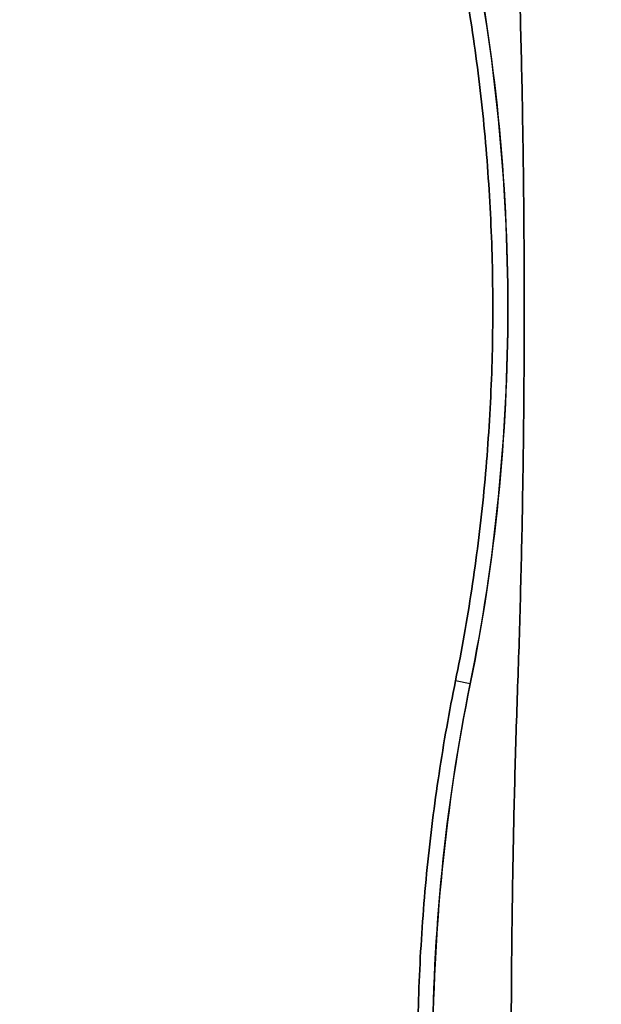
# Model space of a CAD drawing. Units: millimetres. Extents: x 107.66 to 117.56, y 1469.61 to 1479.34.
# Drawn here: x 112.44 to 112.63, y 1472.24 to 1472.57 of the extents above; entities that cross this region are included whole.
import ezdxf

# ---------------------------------------------------------------- set-up
doc = ezdxf.new("R2010")
doc.units = ezdxf.units.MM
doc.header["$PDSIZE"] = -1
doc.layers.add('DIASTASEIS', color=253, linetype='Continuous', lineweight=5)
doc.styles.get("Standard").update_dxf_attribs({"font": 'ARIALN.TTF'})
doc.dimstyles.get("Standard").update_dxf_attribs({"dimtxt": 0.18, "dimasz": 0.15, "dimexe": 0.1, "dimexo": 0, "dimgap": 0.09, "dimtad": 0, "dimtih": 1, "dimtoh": 1, "dimzin": 0, "dimdsep": 46, "dimtxsty": 'Standard', "dimblk": 'OBLIQUE', "dimcen": 0.09, "dimadec": 0, "dimazin": 0, "dimtfac": 1, "dimtofl": 0, "dimtmove": 0, "dimatfit": 3, "dimldrblk": 'OBLIQUE', "dimfxl": 1, "dimtolj": 1, "dimtzin": 0, "dimarcsym": 0})

# ---------------------------------------------------------------- blocks, each defined once
blk = doc.blocks.new('E401_')
at = {"color": 7, "linetype": 'Continuous', "lineweight": 25}
blk.add_line((112.5859252075501, 1472.3484674008), (112.581025744525, 1472.349465029017), dxfattribs=at)
at = {"color": 7, "linetype": 'Continuous', "lineweight": 25, "flags": 128}
blk.add_lwpolyline([(112.6016932497263, 1472.347469772522), (112.6016218842546, 1472.347664400133), (112.6016414013615, 1472.34772917825)], dxfattribs=at)
at = {"color": 7, "linetype": 'Continuous', "lineweight": 25}
for points, knots in [([(112.581025744525, 1472.349465029017), (112.5830840106723, 1472.359573492884), (112.5848828223047, 1472.369734685311), (112.5864250067247, 1472.379934626367), (112.5879671911466, 1472.390134567424), (112.589252748356, 1472.40037325711), (112.5902837522103, 1472.41063747718), (112.5913320707063, 1472.421074074201), (112.5921172141338, 1472.431537066318), (112.5926404965507, 1472.442013119249), (112.5931637789694, 1472.452489172179), (112.5934252003794, 1472.462978285921), (112.5934252005395, 1472.473467400178), (112.5934252006995, 1472.483956514435), (112.5931637796097, 1472.494445629209), (112.5926404972365, 1472.504921682352), (112.5921172148614, 1472.515397735494), (112.5913320712011, 1472.525860727006), (112.5902837526159, 1472.536297323984), (112.5892527486762, 1472.546561544014), (112.5879671915195, 1472.556800234206), (112.5864250074741, 1472.567000175409), (112.5848828248986, 1472.577200106886), (112.5830840159237, 1472.587361289449), (112.581025744525, 1472.597469772582)], [-249.6597523444145, -249.6597523444145, -249.6597523444145, -249.6597523444145, -218.7121461168732, -218.7121461168732, -218.7121461168732, -187.764539889332, -187.764539889332, -187.764539889332, -156.2972006522852, -156.2972006522852, -156.2972006522852, -124.8298614152384, -124.8298614152384, -124.8298614152384, -93.36252217819188, -93.36252217819188, -93.36252217819188, -61.89518294114534, -61.89518294114534, -61.89518294114534, -30.94757671360406, -30.94757671360406, -30.94757671360406, 0, 0, 0, 0]), ([(112.581025744525, 1472.597469772582), (112.5830840124931, 1472.58736130883), (112.5866816343627, 1472.567038924397), (112.5905598954345, 1472.536150905619), (112.5929023585217, 1472.504934743983), (112.5936866217893, 1472.473467399662), (112.5929023575595, 1472.442000058436), (112.590559895169, 1472.41078389499), (112.5866816339353, 1472.379895877737), (112.5830840106723, 1472.359573492884), (112.581025744525, 1472.349465029017)], [0, 0, 0, 0, 30.94760256901967, 61.89520513803934, 93.36254065512317, 124.829876172207, 156.2972116892911, 187.7645472063752, 218.7121497753949, 249.6597523444145, 249.6597523444145, 249.6597523444145, 249.6597523444145]), ([(112.5859252075501, 1472.5984674008), (112.5900190940142, 1472.578361869505), (112.5931570777051, 1472.557720115708), (112.5973603727948, 1472.515873977927), (112.5984252075509, 1472.494671104504), (112.5984252075509, 1472.452263697096), (112.5973603727948, 1472.431060823672), (112.5931570777051, 1472.389214685891), (112.5900190940142, 1472.368572932096), (112.5859252075501, 1472.3484674008)], [0, 0, 0, 0, 0.25, 0.25, 0.5, 0.5, 0.75, 0.75, 1, 1, 1, 1]), ([(112.5859252075501, 1472.3484674008), (112.5901107437625, 1472.369023226038), (112.5932322547819, 1472.389790602685), (112.5973894662879, 1472.431527511418), (112.5984251998638, 1472.452497587814), (112.5984252005368, 1472.494437212535), (112.5973894669118, 1472.515407289866), (112.5932322550183, 1472.557144198361), (112.5901107476006, 1472.577911575791), (112.5859252075501, 1472.5984674008)], [0, 0, 0, 0, 0.25, 0.25, 0.5, 0.5, 0.75, 0.75, 1, 1, 1, 1]), ([(112.6016409992248, 1472.599206471642), (112.6017732902041, 1472.59535277943), (112.602048747995, 1472.587328577366), (112.6024237453298, 1472.574757805185), (112.6027805103772, 1472.561188991504), (112.6031041542378, 1472.546614643395), (112.6033844099751, 1472.53103587894), (112.6036086994431, 1472.514454698179), (112.6037641536317, 1472.496876900414), (112.6038369772727, 1472.478311930518), (112.603812670623, 1472.458773617773), (112.6036755600657, 1472.438281212558), (112.6034101626851, 1472.416858644362), (112.6029956101742, 1472.394541901857), (112.6024272748477, 1472.371354830088), (112.6019066057565, 1472.355709440524), (112.6016409992266, 1472.347728329839)], [0, 0, 0, 0, 0.04655435052891878, 0.09693600185671566, 0.1511449831605632, 0.2091812941524432, 0.2710449483192339, 0.3367357604788505, 0.4062536292350489, 0.4795982509820251, 0.5567693197713095, 0.6377663407423815, 0.7225887464065622, 0.8112358331937117, 0.9037066030032846, 1, 1, 1, 1]), ([(112.6016932497263, 1472.347469772522), (112.6020564828836, 1472.357742797975), (112.6026914008402, 1472.378395994389), (112.6033757670288, 1472.40978295856), (112.6037890677002, 1472.441499504348), (112.6039274293984, 1472.47346740188), (112.6037890675365, 1472.505435296304), (112.6033757669833, 1472.537151843916), (112.6026914007657, 1472.568538806549), (112.6020564825707, 1472.589192003395), (112.6016932497263, 1472.599465028958)], [0, 0, 0, 0, 31.45141839216641, 62.90283678433281, 94.87072550529057, 126.8386142262483, 158.8065029472069, 190.7743916681655, 222.2258100603318, 253.6772284524981, 253.6772284524981, 253.6772284524981, 253.6772284524981]), ([(112.6016932497263, 1472.599465028958), (112.6020564837822, 1472.589191964002), (112.6023739421875, 1472.578865385201), (112.6026461113128, 1472.568499423434), (112.6029182809565, 1472.558133441895), (112.6031451611456, 1472.547728077242), (112.6033271076653, 1472.537296759416), (112.6035120419678, 1472.526694146736), (112.6036505547513, 1472.516064721519), (112.6037428714539, 1472.505422026508), (112.6038351881566, 1472.494779331496), (112.6038813087784, 1472.484123366688), (112.6038813088057, 1472.473467401362), (112.603881308833, 1472.462811436036), (112.6038351882675, 1472.452155470193), (112.6037428715721, 1472.441512774968), (112.6036505548768, 1472.430870079744), (112.6035120420515, 1472.420240655139), (112.6033271077362, 1472.4096380425), (112.6031451612002, 1472.399206724716), (112.6029182810202, 1472.388801359552), (112.6026461114402, 1472.378435377867), (112.6023739418619, 1472.368069396182), (112.6020564828836, 1472.357742797975), (112.6016932497263, 1472.347469772522)], [-253.6772284524981, -253.6772284524981, -253.6772284524981, -253.6772284524981, -222.2258626116283, -222.2258626116283, -222.2258626116283, -190.7744367819244, -190.7744367819244, -190.7744367819244, -158.8065405012949, -158.8065405012949, -158.8065405012949, -126.8386442206653, -126.8386442206653, -126.8386442206653, -94.87074794003664, -94.87074794003664, -94.87074794003664, -62.90285165940795, -62.90285165940795, -62.90285165940795, -31.45142582970398, -31.45142582970398, -31.45142582970398, 0, 0, 0, 0]), ([(112.581025744525, 1472.097469772582), (112.5789339699408, 1472.107742798144), (112.5771057958613, 1472.118069396568), (112.5755384333519, 1472.128435378106), (112.5739710708407, 1472.138801359644), (112.5726645198997, 1472.149206724298), (112.5716167316518, 1472.159638042124), (112.5705517374521, 1472.170240654804), (112.5697540741189, 1472.18087008002), (112.5692224434155, 1472.191512775032), (112.568690812714, 1472.202155470044), (112.5684252146461, 1472.212811434851), (112.5684252144878, 1472.223467400177), (112.5684252143296, 1472.234123365503), (112.5686908120828, 1472.244779331347), (112.5692224427425, 1472.255422026572), (112.5697540734004, 1472.266064721796), (112.5705517369665, 1472.2766941464), (112.5716167312498, 1472.28729675904), (112.5726645195832, 1472.297728076824), (112.5739710704697, 1472.308133441987), (112.5755384326098, 1472.318499423672), (112.5771057947499, 1472.328865405358), (112.5789339681455, 1472.339192003564), (112.581025744525, 1472.349465029017)], [-253.677228452499, -253.677228452499, -253.677228452499, -253.677228452499, -222.2258100603325, -222.2258100603325, -222.2258100603325, -190.774391668166, -190.774391668166, -190.774391668166, -158.8065029472077, -158.8065029472077, -158.8065029472077, -126.8386142262494, -126.8386142262494, -126.8386142262494, -94.87072550529133, -94.87072550529133, -94.87072550529133, -62.90283678433327, -62.90283678433327, -62.90283678433327, -31.45141839216663, -31.45141839216663, -31.45141839216663, 0, 0, 0, 0]), ([(112.581025744525, 1472.349465029017), (112.5789339681455, 1472.339192003564), (112.5752776213562, 1472.318538807151), (112.5713365135493, 1472.28715184298), (112.5689564098361, 1472.255435297191), (112.5681596165763, 1472.223467399659), (112.5689564107838, 1472.191499505236), (112.5713365138112, 1472.159782957624), (112.5752776217836, 1472.12839599499), (112.5789339699408, 1472.107742798144), (112.581025744525, 1472.097469772582)], [0, 0, 0, 0, 31.45141839216663, 62.90283678433327, 94.87072550529133, 126.8386142262494, 158.8065029472077, 190.774391668166, 222.2258100603325, 253.677228452499, 253.677228452499, 253.677228452499, 253.677228452499]), ([(112.5859252075501, 1472.3484674008), (112.5818313210879, 1472.328361869505), (112.5786933373969, 1472.307720115708), (112.5744900423073, 1472.265873977927), (112.5734252075512, 1472.244671104504), (112.5734252075512, 1472.202263697096), (112.5744900423073, 1472.181060823672), (112.5786933373969, 1472.139214685891), (112.5818313210879, 1472.118572932096), (112.5859252075501, 1472.0984674008)], [0, 0, 0, 0, 0.25, 0.25, 0.5, 0.5, 0.75, 0.75, 1, 1, 1, 1]), ([(112.5859252075501, 1472.0984674008), (112.581741729466, 1472.119013094439), (112.5786198103746, 1472.139777894718), (112.5744615773078, 1472.181517327571), (112.5734252144488, 1472.202492494583), (112.5734252138595, 1472.244442305778), (112.5744615767512, 1472.265417473714), (112.5786198101563, 1472.307156906332), (112.58174172601, 1472.327921707384), (112.5859252075501, 1472.3484674008)], [0, 0, 0, 0, 0.25, 0.25, 0.5, 0.5, 0.75, 0.75, 1, 1, 1, 1]), ([(112.6016409992248, 1472.347728329835), (112.6014665493516, 1472.342600616671), (112.6011296238925, 1472.332697157975), (112.6007213736052, 1472.318286758338), (112.6003920620864, 1472.304896741481), (112.6001348136364, 1472.292537213391), (112.5999370498998, 1472.281222450765), (112.5997978910459, 1472.271587986061), (112.5997009658753, 1472.263506610721), (112.5996340147416, 1472.256846781092), (112.599584204247, 1472.250846708107), (112.5995480452988, 1472.245478957521), (112.5995208607278, 1472.240391541039), (112.5994977219238, 1472.234572910128), (112.5994818759831, 1472.227470108395), (112.5994817651721, 1472.218854969144), (112.5995060214777, 1472.209159617826), (112.5995632972503, 1472.198387043971), (112.5996632171868, 1472.186542073211), (112.5998131042347, 1472.173907934759), (112.6000205004443, 1472.160533070299), (112.6002922337415, 1472.146466837849), (112.6006450789995, 1472.131489950001), (112.6010847848615, 1472.115613293473), (112.6014520395879, 1472.104780270726), (112.6016409992266, 1472.099206471642)], [0, 0, 0, 0, 0.06265356637268223, 0.1210065748337472, 0.1750592887446864, 0.2248121263359583, 0.2702652576465525, 0.3114188262169829, 0.3407377244322856, 0.3674024245620816, 0.3914129455572474, 0.412769316680842, 0.4318180863377925, 0.4524476724429952, 0.4825618171691642, 0.5169973137502027, 0.5557541668109073, 0.5988324115016342, 0.6462321505774081, 0.6979534850675023, 0.7506777910361906, 0.8072443460082924, 0.8676532763715302, 0.9319050588020632, 1, 1, 1, 1]), ([(112.6016932497263, 1472.099465028958), (112.6013358352452, 1472.10957349271), (112.6007111147632, 1472.129895877143), (112.6000376617962, 1472.16078389592), (112.5996308973485, 1472.192000057556), (112.5994947114618, 1472.223467401878), (112.5996308975159, 1472.254934743103), (112.6000376618417, 1472.286150906549), (112.6007111148378, 1472.317038923803), (112.6013358355617, 1472.337361308655), (112.6016932497263, 1472.347469772522)], [0, 0, 0, 0, 30.94760256901877, 61.89520513803755, 93.36254065512234, 124.8298761722072, 156.2972116892921, 187.7645472063771, 218.7121497753966, 249.6597523444161, 249.6597523444161, 249.6597523444161, 249.6597523444161]), ([(112.6016932497263, 1472.347469772522), (112.6013358355617, 1472.337361308655), (112.6010234751997, 1472.327200116228), (112.6007556776844, 1472.317000175172), (112.6004878801709, 1472.306800234116), (112.600264645504, 1472.29656154443), (112.6000856135637, 1472.28629732436), (112.5999035749668, 1472.275860727339), (112.5997672362413, 1472.265397735221), (112.5996763692023, 1472.25492168229), (112.5995855021651, 1472.244445629361), (112.5995401068125, 1472.233956515619), (112.5995401067852, 1472.223467401361), (112.599540106758, 1472.212978287104), (112.5995855020541, 1472.20248917233), (112.5996763690841, 1472.192013119188), (112.5997672361158, 1472.181537066046), (112.5999035748814, 1472.171074074534), (112.6000856134928, 1472.160637477555), (112.6002646454476, 1472.150373257526), (112.6004878801054, 1472.140134567334), (112.6007556775552, 1472.12993462613), (112.6010234750033, 1472.119734684926), (112.6013358352452, 1472.10957349271), (112.6016932497263, 1472.099465028958)], [-249.6597523444161, -249.6597523444161, -249.6597523444161, -249.6597523444161, -218.7121497753966, -218.7121497753966, -218.7121497753966, -187.7645472063771, -187.7645472063771, -187.7645472063771, -156.2972116892921, -156.2972116892921, -156.2972116892921, -124.8298761722072, -124.8298761722072, -124.8298761722072, -93.36254065512234, -93.36254065512234, -93.36254065512234, -61.89520513803755, -61.89520513803755, -61.89520513803755, -30.94760256901877, -30.94760256901877, -30.94760256901877, 0, 0, 0, 0])]:
    blk.add_open_spline(points, degree=3, knots=knots, dxfattribs=at)
blk = doc.blocks.new('E401')
at = {"layer": 'Defpoints'}
blk.add_blockref('E401_', (0, 0), dxfattribs=at)
blk = doc.blocks.new('_Oblique')
at = {"color": 0, "linetype": 'ByBlock', "lineweight": -2}
blk.add_line((-0.5, -0.5), (0.5, 0.5), dxfattribs=at)
blk = doc.blocks.new('*D91')
at = {"layer": 'Defpoints', "color": 0}
for p in [(112.387985205371, 1472.748117385704), (113.6410158937594, 1472.748117385704), (112.387985205371, 1471.698781251141)]:
    blk.add_point(p, dxfattribs=at)
at = {"layer": 'DIASTASEIS', "color": 0, "lineweight": -2}
for p, q in [((112.387985205371, 1472.748117385704), (113.7410158937594, 1472.748117385704)), ((113.6410158937594, 1472.748117385704), (113.6410158937594, 1472.405352456212)), ((113.6410158937594, 1471.698781251141), (113.6410158937594, 1472.041546180633)), ((112.387985205371, 1471.698781251141), (113.7410158937594, 1471.698781251141))]:
    blk.add_line(p, q, dxfattribs=at)
at = {"layer": 'DIASTASEIS', "color": 0, "linetype": 'ByBlock', "lineweight": -2, "xscale": 0.15, "yscale": 0.15, "zscale": 0.15}
for p, rotation in [((113.6410158937594, 1472.748117385704), 90), ((113.6410158937594, 1471.698781251141), 270)]:
    blk.add_blockref('_Oblique', p, dxfattribs=dict(at, rotation=rotation))
at = {"layer": 'DIASTASEIS', "color": 0, "insert": (113.6410158937594, 1472.223449318422), "char_height": 0.18, "attachment_point": 5}
blk.add_mtext('\\A1;1.05', dxfattribs=at)

msp = doc.modelspace()

# ---------------------------------------------------------------- block references
at = {"layer": 'Defpoints'}
msp.add_blockref('E401', (0, 0), dxfattribs=at)

# ---------------------------------------------------------------- dimensions: what is measured, and where the dimension line sits
at = {"layer": 'DIASTASEIS'}
dim = msp.add_linear_dim(base=(113.6410158937594, 1472.748117385704), p1=(112.387985205371, 1471.698781251141), p2=(112.387985205371, 1472.748117385704), angle=90, dimstyle='Standard', dxfattribs=at)
dim.commit()
dim.dimension.update_dxf_attribs({"geometry": '*D91', "text_midpoint": (113.6410158937594, 1472.223449318422)})

doc.saveas('drawing.dxf')
